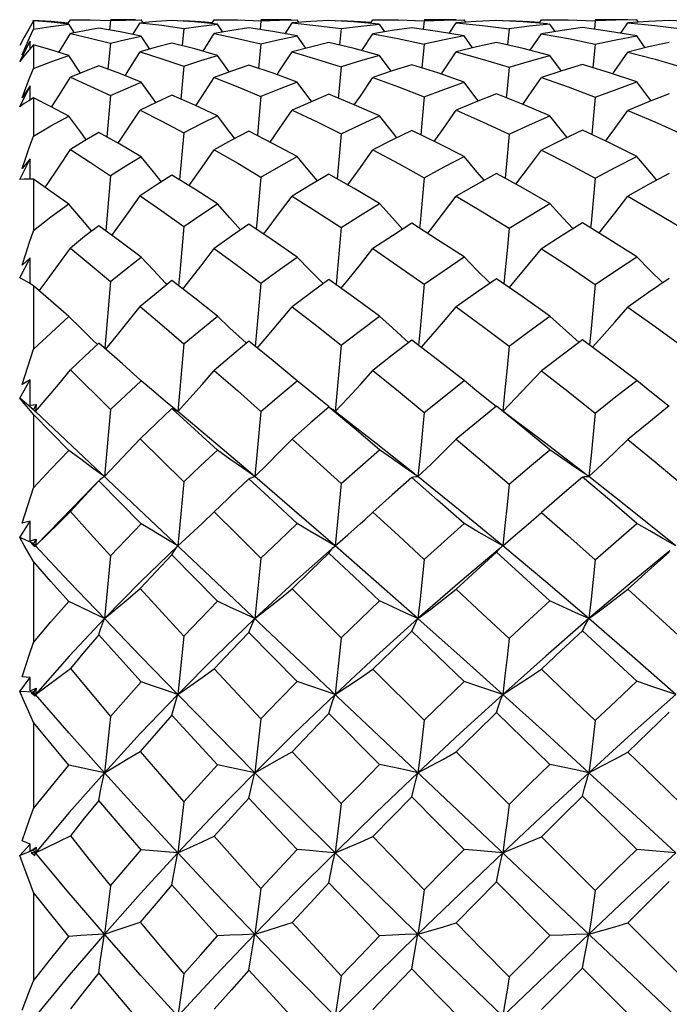
# Model space of a CAD drawing. Units: inches. Extents: x 0.4 to 16.6, y 0.6 to 10.4.
# Drawn here: x 10.1 to 10.3, y 5.6 to 5.9 of the extents above; entities that cross this region are included whole.
import ezdxf

# ---------------------------------------------------------------- set-up
doc = ezdxf.new("R2010")
doc.units = ezdxf.units.IN
doc.header["$LTSCALE"] = 0.935
doc.header["$MEASUREMENT"] = 0
doc.layers.get('0').update_dxf_attribs({"linetype": 'CONTINUOUS'})
doc.layers.add('AXIS', color=7, linetype='CONTINUOUS')

msp = doc.modelspace()

# ---------------------------------------------------------------- linework, layer by layer
at = {"color": 7, "linetype": 'CONTINUOUS'}
for p, q in [((10.13931, 5.87072), (10.13938, 5.87085)), ((10.13938, 5.87067), (10.13938, 5.86827)), ((10.14927, 5.86991), (10.14996, 5.87102)), ((10.1511, 5.86728), (10.14952, 5.86976)), ((10.14996, 5.87102), (10.15159, 5.87103)), ((10.16145, 5.87076), (10.16117, 5.86806)), ((10.16145, 5.87076), (10.16586, 5.87094)), ((10.16586, 5.87094), (10.17028, 5.87102)), ((10.1679, 5.86681), (10.16997, 5.87011)), ((10.16997, 5.87011), (10.17619, 5.86942)), ((10.17082, 5.87019), (10.17028, 5.87102)), ((10.18079, 5.87067), (10.18247, 5.87077)), ((10.1905, 5.86992), (10.19121, 5.87102)), ((10.19121, 5.87102), (10.19293, 5.87103)), ((10.19368, 5.86747), (10.19216, 5.86977)), ((10.20459, 5.87073), (10.20432, 5.86818)), ((10.20459, 5.87073), (10.20986, 5.87093)), ((10.20986, 5.87093), (10.21498, 5.87102)), ((10.21147, 5.86699), (10.2135, 5.8701)), ((10.21886, 5.87051), (10.2135, 5.8701)), ((10.2135, 5.8701), (10.22032, 5.86941)), ((10.21549, 5.87026), (10.21498, 5.87102)), ((10.22406, 5.8708), (10.21886, 5.87051)), ((10.22585, 5.8707), (10.22761, 5.8708)), ((10.23599, 5.86999), (10.23668, 5.87102)), ((10.23668, 5.87102), (10.23845, 5.87103)), ((10.24008, 5.86758), (10.23859, 5.86978)), ((10.25137, 5.87071), (10.25111, 5.86825)), ((10.25137, 5.87071), (10.25705, 5.87093)), ((10.25705, 5.87093), (10.26279, 5.87102)), ((10.25855, 5.86709), (10.26057, 5.8701)), ((10.26623, 5.87051), (10.26057, 5.8701)), ((10.26057, 5.8701), (10.26806, 5.86938)), ((10.26328, 5.8703), (10.26279, 5.87102)), ((10.27207, 5.87081), (10.26623, 5.87051)), ((10.27389, 5.87071), (10.2757, 5.87081)), ((10.2843, 5.87003), (10.28497, 5.87102)), ((10.28497, 5.87102), (10.28679, 5.87103)), ((10.2889, 5.86763), (10.28741, 5.86978)), ((10.30039, 5.8707), (10.30013, 5.86828)), ((10.3077, 5.86713), (10.30972, 5.8701)), ((10.31568, 5.87052), (10.30972, 5.8701)), ((10.30972, 5.8701), (10.31748, 5.86936)), ((10.31275, 5.87031), (10.31226, 5.87102)), ((10.32161, 5.87081), (10.31568, 5.87052)), ((10.14667, 5.86167), (10.14996, 5.86705)), ((10.17619, 5.86942), (10.18247, 5.86854)), ((10.18247, 5.86854), (10.18198, 5.86359)), ((10.18797, 5.86198), (10.19121, 5.86703)), ((10.22032, 5.86941), (10.22761, 5.86847)), ((10.22761, 5.86847), (10.22713, 5.86373)), ((10.23346, 5.86217), (10.23668, 5.86701)), ((10.26806, 5.86938), (10.2757, 5.86843)), ((10.2757, 5.86843), (10.27522, 5.8638)), ((10.28176, 5.86226), (10.28497, 5.86701)), ((10.31748, 5.86936), (10.32526, 5.86842)), ((10.13673, 5.86601), (10.13543, 5.86365)), ((10.13543, 5.85903), (10.13839, 5.86488)), ((10.13839, 5.86488), (10.13612, 5.861)), ((10.1384, 5.86271), (10.13839, 5.86488)), ((10.16145, 5.86427), (10.16074, 5.85682)), ((10.17275, 5.86263), (10.17028, 5.86634)), ((10.20459, 5.86411), (10.2039, 5.85707)), ((10.21741, 5.86283), (10.21498, 5.86636)), ((10.25137, 5.86403), (10.2507, 5.85721)), ((10.2652, 5.86293), (10.26279, 5.86637)), ((10.30039, 5.86399), (10.29972, 5.85727)), ((10.31467, 5.86297), (10.31226, 5.86637)), ((10.13612, 5.861), (10.1372, 5.86343)), ((10.13938, 5.86387), (10.13804, 5.86229)), ((10.13938, 5.86387), (10.13938, 5.85709)), ((10.15289, 5.85575), (10.14952, 5.86076)), ((10.19547, 5.85606), (10.19216, 5.8608)), ((10.24187, 5.85624), (10.23859, 5.86082)), ((10.29069, 5.85632), (10.28741, 5.86082)), ((10.18247, 5.8577), (10.1816, 5.8483)), ((10.13543, 5.8461), (10.13839, 5.85208)), ((10.13839, 5.85208), (10.13612, 5.84869)), ((10.13612, 5.84869), (10.1372, 5.85149)), ((10.13841, 5.84803), (10.13839, 5.85208)), ((10.13938, 5.8486), (10.13804, 5.84782)), ((10.13938, 5.8486), (10.13938, 5.83767)), ((10.16145, 5.84931), (10.1604, 5.83747)), ((10.18247, 5.8386), (10.18128, 5.82514)), ((10.13543, 5.82526), (10.13839, 5.83119)), ((10.13839, 5.83119), (10.13612, 5.82839)), ((10.13842, 5.82537), (10.13839, 5.83119)), ((10.13938, 5.82535), (10.13938, 5.81058)), ((10.16145, 5.82634), (10.16009, 5.81056)), ((10.13543, 5.79713), (10.13839, 5.80284)), ((10.13839, 5.80284), (10.13612, 5.80071)), ((10.13843, 5.79541), (10.13839, 5.80284)), ((10.13938, 5.79481), (10.13804, 5.79565)), ((10.13938, 5.79481), (10.13938, 5.77666)), ((10.16145, 5.79605), (10.15979, 5.7769)), ((10.17766, 5.79516), (10.17724, 5.79559)), ((10.22239, 5.79542), (10.2222, 5.79561)), ((10.20039, 5.77833), (10.19926, 5.77937)), ((10.24687, 5.77852), (10.2459, 5.77938)), ((10.29573, 5.7786), (10.29484, 5.77939)), ((10.13612, 5.76649), (10.13938, 5.77666)), ((10.16486, 5.7724), (10.1581, 5.7784)), ((10.17028, 5.76754), (10.16486, 5.7724)), ((10.14996, 5.77068), (10.16145, 5.75937)), ((10.13543, 5.76258), (10.13839, 5.76788)), ((10.13839, 5.76788), (10.13612, 5.76649)), ((10.13843, 5.76064), (10.13839, 5.76788)), ((10.13877, 5.75983), (10.13543, 5.76258)), ((10.22642, 5.7651), (10.22581, 5.75879)), ((10.13843, 5.76064), (10.13928, 5.76074)), ((10.13996, 5.75879), (10.13876, 5.75982)), ((10.13876, 5.75982), (10.13982, 5.75884)), ((10.13928, 5.76074), (10.14014, 5.76084)), ((10.14014, 5.76084), (10.13938, 5.75933)), ((10.14014, 5.76084), (10.13996, 5.75879)), ((10.18072, 5.75878), (10.17724, 5.76165)), ((10.13938, 5.75791), (10.13804, 5.75955)), ((10.14952, 5.74762), (10.13938, 5.75791)), ((10.13938, 5.75791), (10.13938, 5.73694)), ((10.13982, 5.75884), (10.13989, 5.75881)), ((10.13989, 5.75881), (10.13996, 5.75879)), ((10.50691, 5.41241), (10.13996, 5.75879)), ((10.22583, 5.75881), (10.22519, 5.75932)), ((10.22949, 5.75594), (10.22583, 5.75881)), ((10.16997, 5.75097), (10.18247, 5.73863)), ((10.1581, 5.73892), (10.15827, 5.7391)), ((10.17028, 5.72659), (10.1581, 5.73892)), ((10.13612, 5.72678), (10.13938, 5.73694)), ((10.19508, 5.73379), (10.19121, 5.73001)), ((10.15054, 5.73123), (10.13996, 5.72031)), ((10.18771, 5.72672), (10.19121, 5.73001)), ((10.23431, 5.7278), (10.23668, 5.72994)), ((10.13543, 5.72265), (10.13839, 5.72739)), ((10.13839, 5.72739), (10.13612, 5.72678)), ((10.13843, 5.72176), (10.13839, 5.72739)), ((10.13938, 5.72094), (10.13543, 5.72265)), ((10.13843, 5.72176), (10.14014, 5.72226)), ((10.13996, 5.72031), (10.13876, 5.72105)), ((10.13876, 5.72105), (10.13982, 5.72007)), ((10.14014, 5.72226), (10.13938, 5.72094)), ((10.13967, 5.72062), (10.13938, 5.72094)), ((10.13982, 5.72007), (10.13996, 5.72031)), ((10.14014, 5.72226), (10.13996, 5.72031)), ((10.27325, 5.71977), (10.27374, 5.7202)), ((10.27374, 5.7202), (10.27387, 5.72031)), ((10.19216, 5.70447), (10.17905, 5.71772)), ((10.13938, 5.71578), (10.13938, 5.69262)), ((10.2135, 5.70796), (10.22761, 5.69398)), ((10.21498, 5.68144), (10.2011, 5.69545)), ((10.23668, 5.68499), (10.25137, 5.6704)), ((10.13543, 5.67856), (10.13839, 5.68259)), ((10.13839, 5.68259), (10.13612, 5.68278)), ((10.13843, 5.67874), (10.13839, 5.68259)), ((10.13938, 5.67842), (10.13543, 5.67856)), ((10.13843, 5.67874), (10.14014, 5.67953)), ((10.13996, 5.67775), (10.13876, 5.67817)), ((10.13876, 5.67817), (10.13982, 5.67721)), ((10.14014, 5.67953), (10.13938, 5.67842)), ((10.13996, 5.67775), (10.13938, 5.67842)), ((10.14005, 5.67864), (10.13996, 5.67775)), ((10.14014, 5.67953), (10.14005, 5.67864)), ((10.13996, 5.67775), (10.13966, 5.67739)), ((10.13982, 5.67721), (10.13996, 5.67775)), ((10.14966, 5.66663), (10.13996, 5.67775)), ((10.23859, 5.65767), (10.22406, 5.67229)), ((10.13938, 5.6697), (10.13938, 5.64504)), ((10.15972, 5.65533), (10.14966, 5.66663)), ((10.15972, 5.65533), (10.14952, 5.65748)), ((10.13839, 5.63484), (10.13612, 5.63582)), ((10.28497, 5.63697), (10.30039, 5.62161)), ((10.13543, 5.63164), (10.13839, 5.63484)), ((10.13938, 5.63309), (10.13543, 5.63164)), ((10.13843, 5.63288), (10.13839, 5.63484)), ((10.13843, 5.63288), (10.14014, 5.63395)), ((10.14014, 5.63395), (10.13938, 5.63309)), ((10.13996, 5.63238), (10.13938, 5.63309)), ((10.14014, 5.63395), (10.13996, 5.63238)), ((10.26647, 5.63303), (10.26279, 5.63334)), ((10.27387, 5.63238), (10.26647, 5.63303)), ((10.32344, 5.63238), (10.31226, 5.63336)), ((10.13996, 5.63238), (10.13876, 5.63247)), ((10.13876, 5.63247), (10.13982, 5.63157)), ((10.13996, 5.63238), (10.13952, 5.63184)), ((10.13982, 5.63157), (10.13996, 5.63238)), ((10.14966, 5.62078), (10.13996, 5.63238)), ((10.28741, 5.60865), (10.27207, 5.62403)), ((10.13938, 5.62105), (10.13938, 5.59566)), ((10.15972, 5.60908), (10.14966, 5.62078))]:
    msp.add_line(p, q, dxfattribs=at)
for points in [[(10.13938, 5.87067), (10.13804, 5.86835), (10.13673, 5.86601)], [(10.13938, 5.87085), (10.14438, 5.87056), (10.1494, 5.87013)], [(10.14952, 5.86976), (10.14447, 5.87028), (10.13938, 5.87067)], [(10.13938, 5.86827), (10.14437, 5.86908), (10.14952, 5.86976)], [(10.15159, 5.87103), (10.15561, 5.87098), (10.16145, 5.87076)], [(10.17905, 5.87077), (10.17451, 5.8705), (10.17036, 5.87015)], [(10.19216, 5.86977), (10.18555, 5.87037), (10.17905, 5.87077)], [(10.18247, 5.87077), (10.18734, 5.87049), (10.19069, 5.87022)], [(10.18247, 5.86854), (10.18735, 5.86921), (10.19216, 5.86977)], [(10.19293, 5.87103), (10.19787, 5.87097), (10.20459, 5.87073)], [(10.23835, 5.86979), (10.2312, 5.87039), (10.22406, 5.8708)], [(10.22761, 5.8708), (10.23314, 5.8705), (10.23618, 5.87028)], [(10.22761, 5.86847), (10.23317, 5.86919), (10.23859, 5.86978)], [(10.23845, 5.87103), (10.244, 5.87097), (10.25137, 5.87071)], [(10.28669, 5.86984), (10.27973, 5.8704), (10.27207, 5.87081)], [(10.2757, 5.87081), (10.28153, 5.87051), (10.28449, 5.87031)], [(10.28741, 5.86978), (10.28154, 5.86916), (10.2757, 5.86843)], [(10.28679, 5.87103), (10.29266, 5.87097), (10.30039, 5.8707)], [(10.31226, 5.87102), (10.30632, 5.87092), (10.30039, 5.8707)], [(10.33715, 5.86978), (10.32937, 5.8704), (10.32161, 5.87081)], [(10.1372, 5.86343), (10.13829, 5.86585), (10.13938, 5.86827)], [(10.1581, 5.86858), (10.154, 5.86786), (10.14996, 5.86705)], [(10.14996, 5.86705), (10.15564, 5.86575), (10.16145, 5.86427)], [(10.17028, 5.86634), (10.16423, 5.86754), (10.1581, 5.86858)], [(10.2011, 5.86867), (10.19619, 5.86792), (10.19121, 5.86703)], [(10.19121, 5.86703), (10.1979, 5.86566), (10.20459, 5.86411)], [(10.21498, 5.86636), (10.20799, 5.86762), (10.2011, 5.86867)], [(10.24778, 5.86873), (10.24218, 5.86792), (10.23668, 5.86701)], [(10.23668, 5.86701), (10.24381, 5.86566), (10.25137, 5.86403)], [(10.26279, 5.86637), (10.2552, 5.86766), (10.24778, 5.86873)], [(10.29674, 5.86875), (10.29086, 5.86794), (10.28497, 5.86701)], [(10.28497, 5.86701), (10.29268, 5.8656), (10.30039, 5.86399)], [(10.31226, 5.86637), (10.30449, 5.86767), (10.29674, 5.86875)], [(10.16145, 5.86427), (10.16586, 5.86535), (10.17028, 5.86634)], [(10.17905, 5.86434), (10.17451, 5.86314), (10.16997, 5.86182)], [(10.19216, 5.8608), (10.18562, 5.86264), (10.17905, 5.86434)], [(10.20459, 5.86411), (10.20987, 5.86531), (10.21498, 5.86636)], [(10.22406, 5.86446), (10.21878, 5.86319), (10.2135, 5.86179)], [(10.23859, 5.86082), (10.23129, 5.86274), (10.22406, 5.86446)], [(10.26279, 5.86637), (10.25707, 5.86526), (10.25137, 5.86403)], [(10.27207, 5.86452), (10.26631, 5.86321), (10.26057, 5.86178)], [(10.28741, 5.86082), (10.27971, 5.86278), (10.27207, 5.86452)], [(10.30039, 5.86399), (10.3063, 5.86524), (10.31226, 5.86637)], [(10.32161, 5.86454), (10.31568, 5.86322), (10.30972, 5.86177)], [(10.13804, 5.86229), (10.13673, 5.86067), (10.13543, 5.85903)], [(10.14952, 5.86076), (10.14437, 5.86239), (10.13938, 5.86387)], [(10.16563, 5.85497), (10.16655, 5.85641), (10.16997, 5.86182)], [(10.16997, 5.86182), (10.17619, 5.85985), (10.18247, 5.8577)], [(10.20918, 5.85526), (10.20994, 5.85639), (10.2135, 5.86179)], [(10.2135, 5.86179), (10.22054, 5.85976), (10.22761, 5.85754)], [(10.25625, 5.85542), (10.2569, 5.85637), (10.26057, 5.86178)], [(10.26057, 5.86178), (10.268, 5.85975), (10.2757, 5.85746)], [(10.3054, 5.85549), (10.30601, 5.85636), (10.30972, 5.86177)], [(10.30972, 5.86177), (10.31757, 5.85968), (10.32526, 5.85743)], [(10.13938, 5.85709), (10.14437, 5.85898), (10.14952, 5.86076)], [(10.18247, 5.8577), (10.18735, 5.85932), (10.19216, 5.8608)], [(10.23859, 5.86082), (10.23308, 5.85923), (10.22761, 5.85754)], [(10.2757, 5.85746), (10.28151, 5.85919), (10.28741, 5.86082)], [(10.1372, 5.85149), (10.13829, 5.8543), (10.13938, 5.85709)], [(10.1581, 5.85781), (10.15401, 5.85622), (10.14996, 5.85453)], [(10.17028, 5.85313), (10.16411, 5.85557), (10.1581, 5.85781)], [(10.2011, 5.85802), (10.19615, 5.85631), (10.19121, 5.85448)], [(10.21498, 5.85316), (10.20803, 5.85568), (10.2011, 5.85802)], [(10.22761, 5.85754), (10.22702, 5.85133), (10.22675, 5.84854)], [(10.24778, 5.85814), (10.2422, 5.85635), (10.23668, 5.85445)], [(10.26279, 5.85318), (10.25526, 5.85576), (10.24778, 5.85814)], [(10.2757, 5.85746), (10.2751, 5.85127), (10.27485, 5.84866)], [(10.29674, 5.85819), (10.29085, 5.85637), (10.28497, 5.85444)], [(10.31226, 5.85319), (10.3045, 5.85579), (10.29674, 5.85819)], [(10.14458, 5.84598), (10.14662, 5.8492), (10.14996, 5.85453)], [(10.14996, 5.85453), (10.15563, 5.85201), (10.16145, 5.84931)], [(10.16145, 5.84931), (10.16586, 5.85127), (10.17028, 5.85313)], [(10.17445, 5.84732), (10.17376, 5.84826), (10.17028, 5.85313)], [(10.18587, 5.8464), (10.18771, 5.84916), (10.19121, 5.85448)], [(10.19121, 5.85448), (10.19792, 5.85182), (10.20459, 5.84904)], [(10.21498, 5.85316), (10.20976, 5.85115), (10.20459, 5.84904)], [(10.21912, 5.84757), (10.21858, 5.84829), (10.21498, 5.85316)], [(10.23133, 5.84665), (10.23306, 5.84914), (10.23668, 5.85445)], [(10.23668, 5.85445), (10.244, 5.85176), (10.25137, 5.84889)], [(10.25137, 5.84889), (10.25702, 5.85107), (10.26279, 5.85318)], [(10.26692, 5.84771), (10.26647, 5.84829), (10.26279, 5.85318)], [(10.27961, 5.84677), (10.28128, 5.84912), (10.28497, 5.85444)], [(10.28497, 5.85444), (10.29259, 5.85176), (10.30039, 5.84882)], [(10.30039, 5.84882), (10.30637, 5.85108), (10.31226, 5.85319)], [(10.31639, 5.84776), (10.31598, 5.84829), (10.31226, 5.85319)], [(10.13804, 5.84782), (10.13673, 5.84698), (10.13543, 5.8461)], [(10.14952, 5.84341), (10.14441, 5.84607), (10.13938, 5.8486)], [(10.17905, 5.84944), (10.1745, 5.84734), (10.16997, 5.84514)], [(10.19216, 5.84346), (10.18559, 5.84653), (10.17905, 5.84944)], [(10.20459, 5.84904), (10.204, 5.84266), (10.20356, 5.83783)], [(10.22406, 5.84965), (10.21876, 5.84742), (10.2135, 5.84509)], [(10.23859, 5.84349), (10.2313, 5.84666), (10.22406, 5.84965)], [(10.25137, 5.84889), (10.25078, 5.84255), (10.25035, 5.83803)], [(10.27207, 5.84975), (10.26628, 5.84746), (10.26057, 5.84507)], [(10.28741, 5.84351), (10.27973, 5.84672), (10.27207, 5.84975)], [(10.30039, 5.84882), (10.29979, 5.84251), (10.29937, 5.83812)], [(10.32161, 5.84979), (10.31569, 5.84749), (10.30972, 5.84505)], [(10.16367, 5.83562), (10.16655, 5.83994), (10.16997, 5.84514)], [(10.16997, 5.84514), (10.1762, 5.84194), (10.18247, 5.8386)], [(10.20719, 5.83596), (10.20994, 5.8399), (10.2135, 5.84509)], [(10.2135, 5.84509), (10.22068, 5.84173), (10.22761, 5.83835)], [(10.25423, 5.83616), (10.2569, 5.83988), (10.26057, 5.84507)], [(10.26057, 5.84507), (10.2681, 5.84175), (10.2757, 5.83823)], [(10.30336, 5.83624), (10.30601, 5.83987), (10.30972, 5.84505)], [(10.30972, 5.84505), (10.31743, 5.84174), (10.32526, 5.83819)], [(10.13938, 5.83767), (10.14439, 5.84059), (10.14952, 5.84341)], [(10.15452, 5.83665), (10.15292, 5.83879), (10.14952, 5.84341)], [(10.19216, 5.84346), (10.18729, 5.84108), (10.18247, 5.8386)], [(10.19712, 5.837), (10.1957, 5.83882), (10.19216, 5.84346)], [(10.22761, 5.83835), (10.233, 5.84094), (10.23859, 5.84349)], [(10.24355, 5.8372), (10.24224, 5.83884), (10.23859, 5.84349)], [(10.2757, 5.83823), (10.28157, 5.84093), (10.28741, 5.84351)], [(10.29237, 5.8373), (10.29112, 5.83885), (10.28741, 5.84351)], [(10.1581, 5.83876), (10.15401, 5.83634), (10.14996, 5.83384)], [(10.17028, 5.83179), (10.16417, 5.83534), (10.1581, 5.83876)], [(10.20109, 5.83909), (10.19616, 5.83649), (10.19121, 5.83377)], [(10.21498, 5.83184), (10.20812, 5.83549), (10.20109, 5.83909)], [(10.24778, 5.83927), (10.24212, 5.83651), (10.23668, 5.83372)], [(10.26279, 5.83186), (10.25527, 5.83565), (10.24778, 5.83927)], [(10.29674, 5.83936), (10.29086, 5.83659), (10.28497, 5.8337)], [(10.31226, 5.83187), (10.30449, 5.83571), (10.29674, 5.83936)], [(10.13612, 5.82839), (10.1372, 5.83147), (10.13829, 5.83457), (10.13938, 5.83767)], [(10.22761, 5.83835), (10.22702, 5.83191), (10.22642, 5.82546)], [(10.2757, 5.83823), (10.2751, 5.83182), (10.27452, 5.82562)], [(10.14274, 5.82301), (10.14329, 5.82382), (10.14662, 5.82879), (10.14996, 5.83384)], [(10.14996, 5.83384), (10.15568, 5.83015), (10.16145, 5.82634)], [(10.18398, 5.82347), (10.18421, 5.82378), (10.18771, 5.82874), (10.19121, 5.83377)], [(10.19121, 5.83377), (10.19794, 5.8299), (10.20459, 5.82596)], [(10.22941, 5.82374), (10.22943, 5.82377), (10.23306, 5.82871), (10.23668, 5.83372)], [(10.23668, 5.83372), (10.24415, 5.82974), (10.25137, 5.82575)], [(10.27767, 5.82388), (10.28128, 5.82869), (10.28497, 5.8337)], [(10.28497, 5.8337), (10.29268, 5.82976), (10.30039, 5.82565)], [(10.17028, 5.83179), (10.16584, 5.8291), (10.16145, 5.82634)], [(10.17606, 5.8246), (10.17376, 5.82743), (10.17028, 5.83179)], [(10.20459, 5.82596), (10.20967, 5.82889), (10.21498, 5.83184)], [(10.22075, 5.82488), (10.21858, 5.82746), (10.21498, 5.83184)], [(10.25137, 5.82575), (10.25705, 5.82885), (10.26279, 5.83186)], [(10.26857, 5.82502), (10.26647, 5.82747), (10.26279, 5.83186)], [(10.30039, 5.82565), (10.30632, 5.82881), (10.31226, 5.83187)], [(10.31805, 5.82508), (10.31598, 5.82748), (10.31226, 5.83187)], [(10.13938, 5.82535), (10.13804, 5.82538), (10.13673, 5.82535), (10.13543, 5.82526)], [(10.14952, 5.81822), (10.14439, 5.82186), (10.13938, 5.82535)], [(10.17905, 5.82652), (10.17454, 5.82362), (10.16997, 5.82057)], [(10.19216, 5.81829), (10.18562, 5.82245), (10.17905, 5.82652)], [(10.20459, 5.82596), (10.204, 5.81943), (10.20341, 5.81286), (10.20324, 5.81102)], [(10.22406, 5.82681), (10.21868, 5.82366), (10.2135, 5.8205)], [(10.23859, 5.81834), (10.23131, 5.82265), (10.22406, 5.82681)], [(10.25137, 5.82575), (10.25078, 5.81929), (10.25018, 5.81279), (10.25003, 5.81127)], [(10.27207, 5.82696), (10.26628, 5.82375), (10.26057, 5.82047)], [(10.28741, 5.81835), (10.27975, 5.82273), (10.27207, 5.82696)], [(10.30039, 5.82565), (10.29979, 5.81922), (10.29918, 5.81276), (10.29905, 5.81138)], [(10.32161, 5.82701), (10.31569, 5.8238), (10.30972, 5.82045)], [(10.16187, 5.80924), (10.16313, 5.81097), (10.16655, 5.81574), (10.16997, 5.82057)], [(10.16997, 5.82057), (10.1762, 5.81625), (10.18247, 5.81181)], [(10.20534, 5.8096), (10.20637, 5.81094), (10.20994, 5.81569), (10.2135, 5.8205)], [(10.2135, 5.8205), (10.2206, 5.81602), (10.22761, 5.81149)], [(10.25234, 5.80981), (10.25323, 5.81092), (10.2569, 5.81566), (10.26057, 5.82047)], [(10.26057, 5.82047), (10.2681, 5.81598), (10.2757, 5.81132)], [(10.30146, 5.8099), (10.30228, 5.81092), (10.30601, 5.81565), (10.30972, 5.82045)], [(10.30972, 5.82045), (10.31756, 5.8159), (10.32526, 5.81127)], [(10.14952, 5.81822), (10.14439, 5.81445), (10.13938, 5.81058)], [(10.1561, 5.81047), (10.15292, 5.81419), (10.14952, 5.81822)], [(10.18247, 5.81181), (10.1873, 5.8151), (10.19216, 5.81829)], [(10.19873, 5.81082), (10.1957, 5.81423), (10.19216, 5.81829)], [(10.22761, 5.81149), (10.23303, 5.81493), (10.23859, 5.81834)], [(10.24518, 5.81103), (10.24224, 5.81425), (10.23859, 5.81834)], [(10.2757, 5.81132), (10.28154, 5.81489), (10.28741, 5.81835)], [(10.29402, 5.81113), (10.29112, 5.81427), (10.28741, 5.81835)], [(10.13612, 5.80071), (10.1372, 5.80399), (10.13829, 5.80729), (10.13938, 5.81058)], [(10.1581, 5.81202), (10.15405, 5.80889), (10.14996, 5.8056)], [(10.17028, 5.80297), (10.16414, 5.80757), (10.1581, 5.81202)], [(10.18247, 5.81181), (10.18189, 5.80522), (10.18131, 5.7986), (10.18097, 5.7948)], [(10.2011, 5.81245), (10.19615, 5.80904), (10.19121, 5.80551)], [(10.21498, 5.80303), (10.20783, 5.80793), (10.2011, 5.81245)], [(10.22761, 5.81149), (10.22702, 5.80501), (10.22642, 5.79849), (10.22611, 5.79518)], [(10.24778, 5.8127), (10.24224, 5.80914), (10.23668, 5.80546)], [(10.26279, 5.80306), (10.2552, 5.808), (10.24778, 5.8127)], [(10.2757, 5.81132), (10.2751, 5.80489), (10.27449, 5.79843), (10.2742, 5.79537)], [(10.29674, 5.81281), (10.29087, 5.80918), (10.28497, 5.80543)], [(10.31226, 5.80307), (10.30452, 5.80801), (10.29674, 5.81281)], [(10.14101, 5.7934), (10.14329, 5.79645), (10.14662, 5.801), (10.14996, 5.8056)], [(10.14996, 5.8056), (10.15562, 5.80092), (10.16145, 5.79605)], [(10.18219, 5.79385), (10.18421, 5.79641), (10.18771, 5.80093), (10.19121, 5.80551)], [(10.19121, 5.80551), (10.19787, 5.8006), (10.20459, 5.79557)], [(10.22757, 5.79413), (10.22943, 5.79639), (10.23306, 5.80089), (10.23668, 5.80546)], [(10.23668, 5.80546), (10.24385, 5.80056), (10.25137, 5.79531)], [(10.27579, 5.79427), (10.27757, 5.79637), (10.28128, 5.80086), (10.28497, 5.80543)], [(10.28497, 5.80543), (10.29267, 5.80038), (10.30039, 5.79519)], [(10.16145, 5.79605), (10.16586, 5.79956), (10.17028, 5.80297)], [(10.17724, 5.79559), (10.17376, 5.79925), (10.17028, 5.80297)], [(10.20459, 5.79557), (10.20983, 5.79939), (10.21498, 5.80303)], [(10.2222, 5.79561), (10.21858, 5.79929), (10.21498, 5.80303)], [(10.25137, 5.79531), (10.25707, 5.79923), (10.26279, 5.80306)], [(10.27018, 5.79561), (10.26647, 5.79931), (10.26279, 5.80306)], [(10.30039, 5.79519), (10.30621, 5.79911), (10.31226, 5.80307)], [(10.31971, 5.79561), (10.31598, 5.79931), (10.31226, 5.80307)], [(10.13804, 5.79565), (10.13673, 5.79643), (10.13543, 5.79713)], [(10.17905, 5.79628), (10.17451, 5.79263), (10.16997, 5.78886)], [(10.19216, 5.78606), (10.18559, 5.79121), (10.17905, 5.79628)], [(10.22406, 5.79665), (10.21885, 5.79282), (10.2135, 5.78878)], [(10.23859, 5.78611), (10.23111, 5.79158), (10.22406, 5.79665)], [(10.27207, 5.79684), (10.26631, 5.79284), (10.26057, 5.78874)], [(10.28741, 5.78613), (10.27972, 5.79156), (10.27207, 5.79684)], [(10.32161, 5.7969), (10.31568, 5.79287), (10.30972, 5.78872)], [(10.14952, 5.78597), (10.14439, 5.79046), (10.13938, 5.79481)], [(10.20459, 5.79557), (10.204, 5.78909), (10.20341, 5.78259), (10.20293, 5.77744)], [(10.25137, 5.79531), (10.25078, 5.78892), (10.25018, 5.7825), (10.24972, 5.77774)], [(10.30039, 5.79519), (10.29979, 5.78884), (10.29918, 5.78246), (10.29873, 5.77787)], [(10.16012, 5.77661), (10.16313, 5.78028), (10.16655, 5.78454), (10.16997, 5.78886)], [(10.16997, 5.78886), (10.17613, 5.7836), (10.18247, 5.77815)], [(10.20353, 5.77695), (10.20637, 5.78025), (10.20994, 5.78448), (10.2135, 5.78878)], [(10.2135, 5.78878), (10.22055, 5.78331), (10.22761, 5.77775)], [(10.25049, 5.77715), (10.25323, 5.78023), (10.2569, 5.78445), (10.26057, 5.78874)], [(10.26057, 5.78874), (10.26804, 5.78327), (10.2757, 5.77755)], [(10.29958, 5.77724), (10.30228, 5.78022), (10.30601, 5.78443), (10.30972, 5.78872)], [(10.30972, 5.78872), (10.31752, 5.78315), (10.32526, 5.77749)], [(10.13938, 5.77666), (10.14441, 5.78137), (10.14952, 5.78597)], [(10.15773, 5.77801), (10.15632, 5.77934), (10.15292, 5.78264), (10.14952, 5.78597)], [(10.18247, 5.77815), (10.18734, 5.78218), (10.19216, 5.78606)], [(10.19926, 5.77937), (10.1957, 5.78269), (10.19216, 5.78606)], [(10.22761, 5.77775), (10.23308, 5.78197), (10.23859, 5.78611)], [(10.2459, 5.77938), (10.24224, 5.78272), (10.23859, 5.78611)], [(10.2757, 5.77755), (10.28142, 5.78179), (10.28741, 5.78613)], [(10.29484, 5.77939), (10.29112, 5.78273), (10.28741, 5.78613)], [(10.29674, 5.77936), (10.29086, 5.77497), (10.28497, 5.77047)], [(10.31226, 5.76767), (10.30455, 5.77354), (10.29674, 5.77936)], [(10.1581, 5.7784), (10.154, 5.77457), (10.14996, 5.77068)], [(10.18247, 5.77815), (10.18189, 5.77169), (10.18131, 5.76523), (10.18072, 5.75878)], [(10.2011, 5.77893), (10.19619, 5.77484), (10.19121, 5.77057)], [(10.21498, 5.76761), (10.20804, 5.77331), (10.2011, 5.77893)], [(10.22761, 5.77775), (10.22702, 5.77143), (10.22642, 5.7651)], [(10.24778, 5.77922), (10.24221, 5.77491), (10.23668, 5.77051)], [(10.26279, 5.76765), (10.25515, 5.77359), (10.24778, 5.77922)], [(10.2757, 5.77755), (10.2751, 5.77129), (10.27449, 5.76502), (10.27389, 5.75892)], [(10.13996, 5.75879), (10.14329, 5.76268), (10.14662, 5.76665), (10.14996, 5.77068)], [(10.18072, 5.75878), (10.18421, 5.76264), (10.18771, 5.76657), (10.19121, 5.77057)], [(10.19121, 5.77057), (10.19783, 5.76477), (10.20459, 5.75881)], [(10.22581, 5.75879), (10.22943, 5.76261), (10.23306, 5.76653), (10.23668, 5.77051)], [(10.23668, 5.77051), (10.24396, 5.76459), (10.25137, 5.7585)], [(10.27395, 5.75887), (10.27757, 5.76259), (10.28128, 5.7665), (10.28497, 5.77047)], [(10.28497, 5.77047), (10.29265, 5.76449), (10.30039, 5.75836)], [(10.16145, 5.75937), (10.16586, 5.7635), (10.17028, 5.76754)], [(10.17724, 5.76165), (10.17376, 5.76458), (10.17028, 5.76754)], [(10.20459, 5.75881), (10.20976, 5.76324), (10.21498, 5.76761)], [(10.22412, 5.76014), (10.2222, 5.76168), (10.21858, 5.76463), (10.21498, 5.76761)], [(10.25137, 5.7585), (10.25697, 5.76303), (10.26279, 5.76765)], [(10.27202, 5.76024), (10.27018, 5.76168), (10.26647, 5.76465), (10.26279, 5.76765)], [(10.30039, 5.75836), (10.30633, 5.76306), (10.31226, 5.76767)], [(10.32153, 5.76027), (10.31971, 5.76169), (10.31598, 5.76466), (10.31226, 5.76767)], [(10.13804, 5.75955), (10.13673, 5.7611), (10.13543, 5.76258)], [(10.17905, 5.75964), (10.17451, 5.75536), (10.16997, 5.75097)], [(10.17905, 5.75964), (10.17958, 5.75946), (10.18014, 5.75917), (10.18072, 5.75878)], [(10.19216, 5.74773), (10.18554, 5.75376), (10.17905, 5.75964)], [(10.22406, 5.76007), (10.21877, 5.75552), (10.2135, 5.75088)], [(10.22406, 5.76007), (10.22462, 5.75973), (10.22519, 5.75932)], [(10.23859, 5.74778), (10.23129, 5.75399), (10.22406, 5.76007)], [(10.27207, 5.7603), (10.26631, 5.7556), (10.26057, 5.75083)], [(10.28741, 5.74781), (10.27966, 5.75417), (10.27207, 5.7603)], [(10.32161, 5.76037), (10.31571, 5.75567), (10.30972, 5.75081)], [(10.16145, 5.75937), (10.1603, 5.74653), (10.15972, 5.74014)], [(10.20211, 5.74073), (10.19165, 5.74961), (10.18072, 5.75878)], [(10.20459, 5.75881), (10.204, 5.75258), (10.20341, 5.74634), (10.20281, 5.74014)], [(10.25137, 5.7585), (10.25078, 5.75237), (10.25018, 5.74623), (10.24956, 5.74014)], [(10.28083, 5.75363), (10.27718, 5.75638), (10.27394, 5.75888)], [(10.30039, 5.75836), (10.29979, 5.75228), (10.29918, 5.74619), (10.29856, 5.74014)], [(10.2486, 5.7409), (10.23759, 5.74963), (10.22949, 5.75594)], [(10.29747, 5.74097), (10.28619, 5.74961), (10.28083, 5.75363)], [(10.15972, 5.74014), (10.16313, 5.74368), (10.16655, 5.7473), (10.16997, 5.75097)], [(10.20281, 5.74014), (10.20637, 5.74365), (10.20994, 5.74723), (10.2135, 5.75088)], [(10.2135, 5.75088), (10.22049, 5.74461), (10.22761, 5.73818)], [(10.24956, 5.74014), (10.25323, 5.74362), (10.2569, 5.7472), (10.26057, 5.75083)], [(10.26057, 5.75083), (10.26798, 5.74456), (10.2757, 5.73795)], [(10.29856, 5.74014), (10.30228, 5.74361), (10.30601, 5.74718), (10.30972, 5.75081)], [(10.30972, 5.75081), (10.31751, 5.74438), (10.32526, 5.73788)], [(10.13938, 5.73694), (10.14438, 5.74229), (10.14952, 5.74762)], [(10.15972, 5.74014), (10.15632, 5.7426), (10.15292, 5.7451), (10.14952, 5.74762)], [(10.18247, 5.73863), (10.18729, 5.7432), (10.19216, 5.74773)], [(10.20281, 5.74014), (10.19926, 5.74262), (10.1957, 5.74516), (10.19216, 5.74773)], [(10.22761, 5.73818), (10.23304, 5.74298), (10.23859, 5.74778)], [(10.24956, 5.74014), (10.2459, 5.74264), (10.24224, 5.74519), (10.23859, 5.74778)], [(10.2757, 5.73795), (10.28154, 5.74291), (10.28741, 5.74781)], [(10.29856, 5.74014), (10.29484, 5.74265), (10.29112, 5.74521), (10.28741, 5.74781)], [(10.15827, 5.7391), (10.15862, 5.73943), (10.15916, 5.73984), (10.15972, 5.74014)], [(10.2011, 5.73952), (10.20164, 5.73982), (10.20222, 5.74002), (10.20281, 5.74014)], [(10.22581, 5.72032), (10.21422, 5.73036), (10.20281, 5.74014)], [(10.24778, 5.73986), (10.2422, 5.73493), (10.23668, 5.72994)], [(10.24778, 5.73986), (10.24835, 5.74004), (10.24895, 5.74013), (10.24956, 5.74014)], [(10.26279, 5.72671), (10.25517, 5.73342), (10.24778, 5.73986)], [(10.27387, 5.72031), (10.26165, 5.73037), (10.24956, 5.74014)], [(10.29674, 5.74002), (10.29088, 5.73502), (10.28497, 5.7299)], [(10.29674, 5.74002), (10.29733, 5.74013), (10.29794, 5.74017), (10.29856, 5.74014)], [(10.31226, 5.72673), (10.30445, 5.73347), (10.29674, 5.74002)], [(10.32344, 5.72031), (10.311, 5.73035), (10.29856, 5.74014)], [(10.1581, 5.73892), (10.154, 5.73455), (10.14996, 5.73014)], [(10.15827, 5.7391), (10.15653, 5.7373), (10.15315, 5.73385), (10.15054, 5.73123)], [(10.18247, 5.73863), (10.18189, 5.73251), (10.18131, 5.72639), (10.18072, 5.72031)], [(10.2011, 5.73952), (10.19616, 5.73482), (10.19508, 5.73379)], [(10.21498, 5.72667), (10.20798, 5.73317), (10.2011, 5.73952)], [(10.22761, 5.73818), (10.22702, 5.73221), (10.22642, 5.72624), (10.22581, 5.72032)], [(10.2757, 5.73795), (10.2751, 5.73206), (10.27449, 5.72616), (10.27387, 5.72031)], [(10.13996, 5.72031), (10.14329, 5.72353), (10.14662, 5.72681), (10.14996, 5.73014)], [(10.14996, 5.73014), (10.15565, 5.72381), (10.16145, 5.71741)], [(10.19121, 5.73001), (10.19787, 5.72343), (10.20459, 5.71678)], [(10.23668, 5.72994), (10.24399, 5.72324), (10.25137, 5.71644)], [(10.27387, 5.72031), (10.27757, 5.72344), (10.28128, 5.72664), (10.28497, 5.7299)], [(10.28497, 5.7299), (10.29251, 5.72328), (10.30039, 5.71628)], [(10.16145, 5.71741), (10.16583, 5.72201), (10.17028, 5.72659)], [(10.18072, 5.72031), (10.17724, 5.72237), (10.17376, 5.72447), (10.17028, 5.72659)], [(10.18072, 5.72031), (10.18421, 5.72348), (10.18771, 5.72672)], [(10.20459, 5.71678), (10.20978, 5.72177), (10.21498, 5.72667)], [(10.22581, 5.72032), (10.2222, 5.7224), (10.21858, 5.72452), (10.21498, 5.72667)], [(10.22581, 5.72032), (10.22943, 5.72346), (10.23306, 5.72667), (10.23431, 5.7278)], [(10.25137, 5.71644), (10.25705, 5.72158), (10.26279, 5.72671)], [(10.27387, 5.72031), (10.27018, 5.72241), (10.26647, 5.72455), (10.26279, 5.72671)], [(10.30039, 5.71628), (10.30634, 5.72155), (10.31226, 5.72673)], [(10.32344, 5.72031), (10.31971, 5.72241), (10.31598, 5.72456), (10.31226, 5.72673)], [(10.13938, 5.71578), (10.13804, 5.71815), (10.13673, 5.72044), (10.13543, 5.72265)], [(10.15972, 5.69946), (10.14966, 5.71002), (10.13996, 5.72031)], [(10.18072, 5.72031), (10.17007, 5.71), (10.15972, 5.69946)], [(10.17905, 5.71772), (10.17958, 5.71868), (10.18014, 5.71954), (10.18072, 5.72031)], [(10.22581, 5.72032), (10.21422, 5.71002), (10.20281, 5.69946)], [(10.22406, 5.7182), (10.22462, 5.71899), (10.22521, 5.71969), (10.22581, 5.72032)], [(10.24956, 5.69946), (10.23759, 5.71002), (10.22581, 5.72032)], [(10.29856, 5.69946), (10.28619, 5.71), (10.27387, 5.72031)], [(10.16145, 5.71741), (10.16087, 5.7114), (10.1603, 5.70541), (10.15972, 5.69946)], [(10.17905, 5.71772), (10.17452, 5.71295), (10.16997, 5.70806)], [(10.22406, 5.7182), (10.21876, 5.71311), (10.2135, 5.70796)], [(10.23859, 5.70453), (10.23129, 5.71141), (10.22406, 5.7182)], [(10.2731, 5.71967), (10.26165, 5.71), (10.24956, 5.69946)], [(10.27207, 5.71845), (10.26629, 5.71319), (10.26057, 5.70791)], [(10.27207, 5.71845), (10.27265, 5.71915), (10.27325, 5.71977)], [(10.28741, 5.70456), (10.27964, 5.71163), (10.27207, 5.71845)], [(10.32172, 5.71891), (10.311, 5.71002), (10.29856, 5.69946)], [(10.32161, 5.71853), (10.31558, 5.71315), (10.30972, 5.70788)], [(10.14952, 5.70436), (10.1444, 5.71012), (10.13938, 5.71578)], [(10.20459, 5.71678), (10.204, 5.71099), (10.20341, 5.7052), (10.20281, 5.69946)], [(10.25137, 5.71644), (10.25078, 5.71076), (10.25018, 5.70509), (10.24956, 5.69946)], [(10.30039, 5.71628), (10.29979, 5.71065), (10.29918, 5.70503), (10.29856, 5.69946)], [(10.15972, 5.69946), (10.16313, 5.70227), (10.16655, 5.70514), (10.16997, 5.70806)], [(10.16997, 5.70806), (10.17619, 5.70128), (10.18247, 5.69447)], [(10.20281, 5.69946), (10.20637, 5.70224), (10.20994, 5.70507), (10.2135, 5.70796)], [(10.24956, 5.69946), (10.25323, 5.70221), (10.2569, 5.70503), (10.26057, 5.70791)], [(10.26057, 5.70791), (10.2681, 5.70087), (10.2757, 5.69373)], [(10.29856, 5.69946), (10.30228, 5.7022), (10.30601, 5.70502), (10.30972, 5.70788)], [(10.30972, 5.70788), (10.31733, 5.70095), (10.32526, 5.69365)], [(10.13938, 5.69262), (10.14439, 5.6985), (10.14952, 5.70436)], [(10.15972, 5.69946), (10.15632, 5.70108), (10.15292, 5.70271), (10.14952, 5.70436)], [(10.18247, 5.69447), (10.1873, 5.6995), (10.19216, 5.70447)], [(10.20281, 5.69946), (10.19926, 5.70111), (10.1957, 5.70278), (10.19216, 5.70447)], [(10.22761, 5.69398), (10.233, 5.6992), (10.23859, 5.70453)], [(10.24956, 5.69946), (10.2459, 5.70113), (10.24224, 5.70282), (10.23859, 5.70453)], [(10.2757, 5.69373), (10.28154, 5.69917), (10.28741, 5.70456)], [(10.29856, 5.69946), (10.29484, 5.70113), (10.29112, 5.70284), (10.28741, 5.70456)], [(10.15972, 5.69946), (10.14966, 5.68869), (10.13996, 5.67775)], [(10.1581, 5.69479), (10.15862, 5.69645), (10.15916, 5.69801), (10.15972, 5.69946)], [(10.18072, 5.67775), (10.17007, 5.68871), (10.15972, 5.69946)], [(10.20281, 5.69946), (10.19165, 5.68871), (10.18072, 5.67775)], [(10.2011, 5.69545), (10.20164, 5.69687), (10.20222, 5.69821), (10.20281, 5.69946)], [(10.24956, 5.69946), (10.23759, 5.68869), (10.22581, 5.67775)], [(10.24778, 5.69582), (10.24835, 5.69711), (10.24895, 5.69833), (10.24956, 5.69946)], [(10.27387, 5.67775), (10.26165, 5.68871), (10.24956, 5.69946)], [(10.29856, 5.69946), (10.28619, 5.68871), (10.27387, 5.67775)], [(10.29674, 5.69598), (10.29733, 5.69722), (10.29794, 5.69838), (10.29856, 5.69946)], [(10.32344, 5.67775), (10.311, 5.68869), (10.29856, 5.69946)], [(10.1581, 5.69479), (10.15404, 5.69006), (10.14996, 5.6852)], [(10.17028, 5.68135), (10.16413, 5.68812), (10.1581, 5.69479)], [(10.2011, 5.69545), (10.19616, 5.69031), (10.19121, 5.68506)], [(10.24778, 5.69582), (10.24216, 5.69037), (10.23668, 5.68499)], [(10.26279, 5.68149), (10.25525, 5.6887), (10.24778, 5.69582)], [(10.29674, 5.69598), (10.29074, 5.69038), (10.28497, 5.68495)], [(10.31226, 5.6815), (10.30445, 5.68882), (10.29674, 5.69598)], [(10.13612, 5.68278), (10.1372, 5.68603), (10.13829, 5.68931), (10.13938, 5.69262)], [(10.18247, 5.69447), (10.18189, 5.68886), (10.18131, 5.68328), (10.18072, 5.67775)], [(10.22761, 5.69398), (10.22702, 5.68854), (10.22642, 5.68312), (10.22581, 5.67775)], [(10.2757, 5.69373), (10.2751, 5.68837), (10.27449, 5.68303), (10.27387, 5.67775)], [(10.13996, 5.67775), (10.14329, 5.68018), (10.14662, 5.68267), (10.14996, 5.6852)], [(10.14996, 5.6852), (10.15562, 5.67838), (10.16145, 5.67144)], [(10.18072, 5.67775), (10.18421, 5.68014), (10.18771, 5.68258), (10.19121, 5.68506)], [(10.19121, 5.68506), (10.1979, 5.6779), (10.20459, 5.67077)], [(10.22581, 5.67775), (10.22943, 5.68011), (10.23306, 5.68253), (10.23668, 5.68499)], [(10.27387, 5.67775), (10.27757, 5.68009), (10.28128, 5.6825), (10.28497, 5.68495)], [(10.28497, 5.68495), (10.29266, 5.67762), (10.30039, 5.67023)], [(10.16145, 5.67144), (10.16585, 5.67642), (10.17028, 5.68135)], [(10.18072, 5.67775), (10.17724, 5.67894), (10.17376, 5.68014), (10.17028, 5.68135)], [(10.20459, 5.67077), (10.20974, 5.6761), (10.21498, 5.68144)], [(10.22581, 5.67775), (10.2222, 5.67896), (10.21858, 5.6802), (10.21498, 5.68144)], [(10.25137, 5.6704), (10.25706, 5.67595), (10.26279, 5.68149)], [(10.27387, 5.67775), (10.27018, 5.67897), (10.26647, 5.68022), (10.26279, 5.68149)], [(10.30039, 5.67023), (10.30636, 5.67593), (10.31226, 5.6815)], [(10.32344, 5.67775), (10.31971, 5.67898), (10.31598, 5.68023), (10.31226, 5.6815)], [(10.13938, 5.6697), (10.13804, 5.67274), (10.13673, 5.67569), (10.13543, 5.67856)], [(10.18072, 5.67775), (10.17007, 5.66661), (10.15972, 5.65533)], [(10.17905, 5.67177), (10.17958, 5.67385), (10.18014, 5.67585), (10.18072, 5.67775)], [(10.20281, 5.65533), (10.19165, 5.66661), (10.18072, 5.67775)], [(10.22581, 5.67775), (10.21422, 5.66663), (10.20281, 5.65533)], [(10.22406, 5.67229), (10.22462, 5.67419), (10.22521, 5.67601), (10.22581, 5.67775)], [(10.27387, 5.67775), (10.26165, 5.66661), (10.24956, 5.65533)], [(10.27207, 5.67256), (10.27265, 5.67436), (10.27325, 5.67609), (10.27387, 5.67775)], [(10.29856, 5.65533), (10.28619, 5.66661), (10.27387, 5.67775)], [(10.32344, 5.67775), (10.311, 5.66663), (10.29856, 5.65533)], [(10.22406, 5.67229), (10.21875, 5.66682), (10.2135, 5.66132)], [(10.27207, 5.67256), (10.26622, 5.66684), (10.26057, 5.66126)], [(10.28741, 5.6577), (10.27973, 5.66516), (10.27207, 5.67256)], [(10.32161, 5.67265), (10.31568, 5.66697), (10.30972, 5.66124)], [(10.14952, 5.65748), (10.14445, 5.66356), (10.13938, 5.6697)], [(10.16145, 5.67144), (10.16087, 5.66603), (10.1603, 5.66065), (10.15972, 5.65533)], [(10.17905, 5.67177), (10.17453, 5.66667), (10.16997, 5.66143)], [(10.19216, 5.6576), (10.18555, 5.66473), (10.17905, 5.67177)], [(10.20459, 5.67077), (10.204, 5.66559), (10.20341, 5.66043), (10.20281, 5.65533)], [(10.25137, 5.6704), (10.25078, 5.66534), (10.25018, 5.66031), (10.24956, 5.65533)], [(10.30039, 5.67023), (10.29979, 5.66523), (10.29918, 5.66025), (10.29856, 5.65533)], [(10.15972, 5.65533), (10.16313, 5.65732), (10.16655, 5.65936), (10.16997, 5.66143)], [(10.16997, 5.66143), (10.17618, 5.65422), (10.18247, 5.647)], [(10.20281, 5.65533), (10.20637, 5.65728), (10.20994, 5.65928), (10.2135, 5.66132)], [(10.2135, 5.66132), (10.22037, 5.65407), (10.22761, 5.64648)], [(10.24956, 5.65533), (10.25323, 5.65726), (10.2569, 5.65924), (10.26057, 5.66126)], [(10.26057, 5.66126), (10.26805, 5.65382), (10.2757, 5.64621)], [(10.29856, 5.65533), (10.30228, 5.65725), (10.30601, 5.65923), (10.30972, 5.66124)], [(10.30972, 5.66124), (10.31748, 5.65372), (10.32526, 5.64613)], [(10.13938, 5.64504), (10.14444, 5.65131), (10.14952, 5.65748)], [(10.15972, 5.65533), (10.14966, 5.6439), (10.13996, 5.63238)], [(10.1581, 5.64733), (10.15862, 5.65009), (10.15916, 5.65276), (10.15972, 5.65533)], [(10.18072, 5.63238), (10.17007, 5.64392), (10.15972, 5.65533)], [(10.20281, 5.65533), (10.19165, 5.64392), (10.18072, 5.63238)], [(10.18247, 5.647), (10.18733, 5.65235), (10.19216, 5.6576)], [(10.20281, 5.65533), (10.19926, 5.65608), (10.1957, 5.65684), (10.19216, 5.6576)], [(10.2011, 5.64803), (10.20164, 5.65054), (10.20222, 5.65298), (10.20281, 5.65533)], [(10.22581, 5.63238), (10.21422, 5.6439), (10.20281, 5.65533)], [(10.24956, 5.65533), (10.23759, 5.6439), (10.22581, 5.63238)], [(10.22761, 5.64648), (10.23316, 5.65217), (10.23859, 5.65767)], [(10.24956, 5.65533), (10.2459, 5.6561), (10.24224, 5.65688), (10.23859, 5.65767)], [(10.24778, 5.64842), (10.24835, 5.65079), (10.24895, 5.6531), (10.24956, 5.65533)], [(10.29856, 5.65533), (10.28619, 5.64392), (10.27387, 5.63238)], [(10.2757, 5.64621), (10.28156, 5.65199), (10.28741, 5.6577)], [(10.29856, 5.65533), (10.29484, 5.65611), (10.29112, 5.6569), (10.28741, 5.6577)], [(10.29674, 5.6486), (10.29733, 5.65091), (10.29794, 5.65316), (10.29856, 5.65533)], [(10.32344, 5.63238), (10.311, 5.6439), (10.29856, 5.65533)], [(10.1581, 5.64733), (10.15405, 5.64236), (10.14996, 5.63724)], [(10.17028, 5.6332), (10.16421, 5.64022), (10.1581, 5.64733)], [(10.18247, 5.647), (10.18189, 5.64208), (10.18131, 5.6372), (10.18072, 5.63238)], [(10.2011, 5.64803), (10.19618, 5.64263), (10.19121, 5.6371)], [(10.21498, 5.6333), (10.20799, 5.6407), (10.2011, 5.64803)], [(10.24778, 5.64842), (10.24218, 5.6427), (10.23668, 5.63701)], [(10.26279, 5.63334), (10.2552, 5.64096), (10.24778, 5.64842)], [(10.29674, 5.6486), (10.29081, 5.64276), (10.28497, 5.63697)], [(10.31226, 5.63336), (10.30449, 5.64101), (10.29674, 5.6486)], [(10.13612, 5.63582), (10.1372, 5.63886), (10.13829, 5.64194), (10.13938, 5.64504)], [(10.22761, 5.64648), (10.22702, 5.64174), (10.22642, 5.63703), (10.22581, 5.63238)], [(10.2757, 5.64621), (10.2751, 5.64156), (10.27449, 5.63694), (10.27387, 5.63238)], [(10.13996, 5.63238), (10.14329, 5.63397), (10.14662, 5.63559), (10.14996, 5.63724)], [(10.14996, 5.63724), (10.15566, 5.63005), (10.16145, 5.62287)], [(10.18072, 5.63238), (10.18421, 5.63392), (10.18771, 5.63549), (10.19121, 5.6371)], [(10.19121, 5.6371), (10.19789, 5.62961), (10.20459, 5.62217)], [(10.22581, 5.63238), (10.22943, 5.63389), (10.23306, 5.63544), (10.23668, 5.63701)], [(10.23668, 5.63701), (10.24383, 5.62958), (10.25137, 5.62178)], [(10.27387, 5.63238), (10.27757, 5.63387), (10.28128, 5.63541), (10.28497, 5.63697)], [(10.16145, 5.62287), (10.16586, 5.62806), (10.17028, 5.6332)], [(10.18072, 5.63238), (10.17724, 5.63266), (10.17376, 5.63294), (10.17028, 5.6332)], [(10.20459, 5.62217), (10.20987, 5.62785), (10.21498, 5.6333)], [(10.22581, 5.63238), (10.2222, 5.63269), (10.21858, 5.633), (10.21498, 5.6333)], [(10.25137, 5.62178), (10.25706, 5.62756), (10.26279, 5.63334)], [(10.30039, 5.62161), (10.30628, 5.62746), (10.31226, 5.63336)], [(10.13938, 5.62105), (10.13804, 5.62467), (10.13673, 5.6282), (10.13543, 5.63164)], [(10.18072, 5.63238), (10.17007, 5.62076), (10.15972, 5.60908)], [(10.17905, 5.62321), (10.17958, 5.62635), (10.18014, 5.62941), (10.18072, 5.63238)], [(10.20281, 5.60908), (10.19165, 5.62076), (10.18072, 5.63238)], [(10.22581, 5.63238), (10.21422, 5.62078), (10.20281, 5.60908)], [(10.22406, 5.62375), (10.22462, 5.6267), (10.22521, 5.62958), (10.22581, 5.63238)], [(10.24956, 5.60908), (10.23759, 5.62078), (10.22581, 5.63238)], [(10.27387, 5.63238), (10.26165, 5.62076), (10.24956, 5.60908)], [(10.27207, 5.62403), (10.27265, 5.62688), (10.27325, 5.62967), (10.27387, 5.63238)], [(10.32344, 5.63238), (10.311, 5.62078), (10.29856, 5.60908)], [(10.16145, 5.62287), (10.16087, 5.61821), (10.1603, 5.61361), (10.15972, 5.60908)], [(10.17905, 5.62321), (10.1745, 5.61788), (10.16997, 5.61249)], [(10.19216, 5.60855), (10.18561, 5.61583), (10.17905, 5.62321)], [(10.20459, 5.62217), (10.204, 5.61775), (10.20341, 5.61338), (10.20281, 5.60908)], [(10.22406, 5.62375), (10.21878, 5.61809), (10.2135, 5.61238)], [(10.23859, 5.60862), (10.23129, 5.61619), (10.22406, 5.62375)], [(10.25137, 5.62178), (10.25078, 5.6175), (10.25018, 5.61326), (10.24956, 5.60908)], [(10.27207, 5.62403), (10.26624, 5.61812), (10.26057, 5.61232)], [(10.30039, 5.62161), (10.29979, 5.61738), (10.29918, 5.6132), (10.29856, 5.60908)], [(10.32161, 5.62412), (10.31566, 5.61822), (10.30972, 5.6123)], [(10.14952, 5.60842), (10.14437, 5.61479), (10.13938, 5.62105)], [(10.15972, 5.60908), (10.16313, 5.61019), (10.16655, 5.61133), (10.16997, 5.61249)], [(10.16997, 5.61249), (10.17621, 5.60504), (10.18247, 5.59766)], [(10.20281, 5.60908), (10.20637, 5.61015), (10.20994, 5.61126), (10.2135, 5.61238)], [(10.2135, 5.61238), (10.22055, 5.60473), (10.22761, 5.59713)], [(10.24956, 5.60908), (10.25323, 5.61013), (10.2569, 5.61121), (10.26057, 5.61232)], [(10.26057, 5.61232), (10.26801, 5.6047), (10.2757, 5.59686)], [(10.29856, 5.60908), (10.30228, 5.61012), (10.30601, 5.6112), (10.30972, 5.6123)], [(10.30972, 5.6123), (10.31755, 5.60448), (10.32526, 5.59677)], [(10.13938, 5.59566), (10.14439, 5.60203), (10.14952, 5.60842)], [(10.15972, 5.60908), (10.14966, 5.59733), (10.13996, 5.5856)], [(10.15972, 5.60908), (10.15632, 5.60888), (10.15292, 5.60866), (10.14952, 5.60842)], [(10.1581, 5.598), (10.15862, 5.60178), (10.15916, 5.60548), (10.15972, 5.60908)], [(10.18072, 5.5856), (10.17007, 5.59736), (10.15972, 5.60908)], [(10.20281, 5.60908), (10.19165, 5.59736), (10.18072, 5.5856)], [(10.18247, 5.59766), (10.18735, 5.60318), (10.19216, 5.60855)], [(10.20281, 5.60908), (10.19926, 5.60892), (10.1957, 5.60874), (10.19216, 5.60855)], [(10.2011, 5.59872), (10.20164, 5.60224), (10.20222, 5.6057), (10.20281, 5.60908)], [(10.22581, 5.5856), (10.21422, 5.59734), (10.20281, 5.60908)], [(10.24956, 5.60908), (10.23759, 5.59734), (10.22581, 5.5856)], [(10.22761, 5.59713), (10.23307, 5.60287), (10.23859, 5.60862)], [(10.24956, 5.60908), (10.2459, 5.60894), (10.24224, 5.60878), (10.23859, 5.60862)], [(10.24778, 5.59912), (10.24835, 5.6025), (10.24895, 5.60583), (10.24956, 5.60908)], [(10.27387, 5.5856), (10.26165, 5.59736), (10.24956, 5.60908)], [(10.29856, 5.60908), (10.28619, 5.59736), (10.27387, 5.5856)], [(10.2757, 5.59686), (10.2815, 5.60271), (10.28741, 5.60865)], [(10.29856, 5.60908), (10.29484, 5.60895), (10.29112, 5.6088), (10.28741, 5.60865)], [(10.29674, 5.5993), (10.29733, 5.60262), (10.29794, 5.60589), (10.29856, 5.60908)], [(10.24778, 5.59912), (10.24218, 5.59327), (10.23668, 5.58748)], [(10.26279, 5.58375), (10.25526, 5.59144), (10.24778, 5.59912)], [(10.29674, 5.5993), (10.29083, 5.59335), (10.28497, 5.58744)], [(10.31226, 5.58377), (10.30452, 5.59151), (10.29674, 5.5993)], [(10.1581, 5.598), (10.15399, 5.59284), (10.14996, 5.58771)], [(10.17028, 5.58361), (10.16409, 5.59087), (10.1581, 5.598)], [(10.18247, 5.59766), (10.18189, 5.59358), (10.18131, 5.58955), (10.18072, 5.5856)], [(10.2011, 5.59872), (10.19615, 5.59316), (10.19121, 5.58756)], [(10.21498, 5.5837), (10.20803, 5.59118), (10.2011, 5.59872)], [(10.22761, 5.59713), (10.22702, 5.59323), (10.22642, 5.58938), (10.22581, 5.5856)], [(10.2757, 5.59686), (10.2751, 5.59305), (10.27449, 5.58929), (10.27387, 5.5856)], [(10.13612, 5.58734), (10.1372, 5.59008), (10.13829, 5.59286), (10.13938, 5.59566)]]:
    msp.add_lwpolyline(points, dxfattribs=at)
at = {"layer": 'AXIS', "color": 7, "linetype": 'CONTINUOUS'}
for p, q in [((10.16859, 5.87103), (10.16145, 5.87103)), ((10.21322, 5.87103), (10.20459, 5.87103)), ((10.26057, 5.87103), (10.25137, 5.87103)), ((10.30972, 5.87103), (10.30039, 5.87103))]:
    msp.add_line(p, q, dxfattribs=at)

doc.saveas('drawing.dxf')
